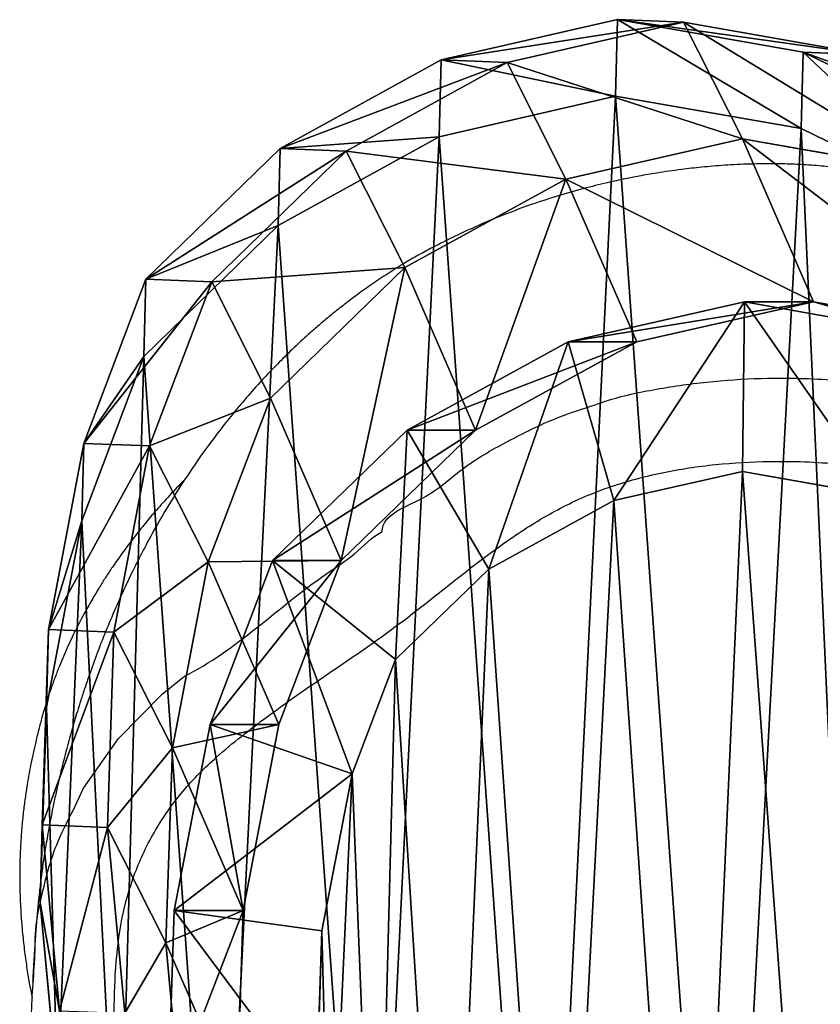
# Model space of a CAD drawing. Units: centimetres. Extents: x -239 to 241, y -194 to 192.
# Drawn here: x -84 to -75, y 26 to 38 of the extents above; entities that cross this region are included whole.
import ezdxf

# ---------------------------------------------------------------- set-up
doc = ezdxf.new("R2010")
doc.units = ezdxf.units.CM
doc.header["$LTSCALE"] = 2.54
doc.layers.get('0').update_dxf_attribs({"true_color": 0xff5454})
doc.layers.add('VP-EQ', color=7, linetype='Continuous', true_color=0x8a3492)

# ---------------------------------------------------------------- blocks, each defined once
blk = doc.blocks.new('Difference#3')
at = {"color": 0}
for p, q in [((5.23, 20.853, 235.322), (7.528, 21.337, 235.277)), ((5.23, 20.853, 235.322), (7.528, 21.337, 235.277)), ((6.089, 20.822, 265.747), (8.388, 21.306, 265.697)), ((6.089, 20.822, 265.747), (8.388, 21.306, 265.697)), ((7.503, 20.418, 215.3), (7.528, 21.337, 235.277)), ((7.503, 20.418, 215.3), (7.528, 21.337, 235.277)), ((7.528, 21.337, 235.277), (9.945, 20.946, 235.251)), ((7.528, 21.337, 235.277), (8.388, 21.306, 265.697)), ((7.528, 21.337, 235.277), (9.945, 20.946, 235.251)), ((7.528, 21.337, 235.277), (8.388, 21.306, 265.697)), ((8.388, 21.306, 265.697), (10.803, 20.916, 265.623)), ((8.388, 21.306, 265.697), (9.155, 19.907, 295.988)), ((8.388, 21.306, 265.697), (10.803, 20.916, 265.623)), ((8.388, 21.306, 265.697), (9.155, 19.907, 295.988)), ((9.919, 20.029, 215.3), (9.945, 20.946, 235.251)), ((9.919, 20.029, 215.3), (9.945, 20.946, 235.251)), ((9.945, 20.946, 235.251), (12.178, 19.944, 235.24)), ((9.945, 20.946, 235.251), (12.178, 19.944, 235.24)), ((9.945, 20.946, 235.251), (10.803, 20.916, 265.623)), ((9.945, 20.946, 235.251), (10.803, 20.916, 265.623)), ((3.135, 19.79, 235.377), (5.23, 20.853, 235.322)), ((3.135, 19.79, 235.377), (5.23, 20.853, 235.322)), ((3.994, 19.759, 265.778), (6.089, 20.822, 265.747)), ((3.994, 19.759, 265.778), (6.089, 20.822, 265.747)), ((5.204, 19.932, 215.3), (5.23, 20.853, 235.322)), ((5.204, 19.932, 215.3), (5.23, 20.853, 235.322)), ((5.23, 20.853, 235.322), (6.089, 20.822, 265.747)), ((5.23, 20.853, 235.322), (6.089, 20.822, 265.747)), ((6.089, 20.822, 265.747), (6.856, 19.423, 296.025)), ((6.089, 20.822, 265.747), (6.856, 19.423, 296.025)), ((7.503, 20.418, 215.3), (5.204, 19.932, 215.3)), ((7.503, 20.418, 215.3), (5.204, 19.932, 215.3)), ((9.919, 20.029, 215.3), (7.503, 20.418, 215.3)), ((9.919, 20.029, 215.3), (7.503, 20.418, 215.3)), ((12.152, 19.027, 215.3), (9.919, 20.029, 215.3)), ((12.152, 19.027, 215.3), (9.919, 20.029, 215.3)), ((5.204, 19.932, 215.3), (3.109, 18.867, 215.3)), ((5.204, 19.932, 215.3), (3.109, 18.867, 215.3)), ((6.856, 19.423, 296.025), (9.155, 19.907, 295.988)), ((6.856, 19.423, 296.025), (9.155, 19.907, 295.988)), ((9.155, 19.907, 295.988), (10.078, 17.95, 325.767)), ((9.155, 19.907, 295.988), (11.569, 19.517, 295.898)), ((9.155, 19.907, 295.988), (11.569, 19.517, 295.898)), ((9.155, 19.907, 295.988), (10.078, 17.95, 325.767)), ((1.387, 18.221, 235.438), (3.135, 19.79, 235.377)), ((1.387, 18.221, 235.438), (3.135, 19.79, 235.377)), ((2.245, 18.19, 265.788), (3.994, 19.759, 265.778)), ((2.245, 18.19, 265.788), (3.994, 19.759, 265.778)), ((3.109, 18.867, 215.3), (3.135, 19.79, 235.377)), ((3.109, 18.867, 215.3), (3.135, 19.79, 235.377)), ((3.135, 19.79, 235.377), (3.994, 19.759, 265.778)), ((3.135, 19.79, 235.377), (3.994, 19.759, 265.778)), ((3.994, 19.759, 265.778), (4.76, 18.362, 296.025)), ((3.994, 19.759, 265.778), (4.76, 18.362, 296.025)), ((4.76, 18.362, 296.025), (6.856, 19.423, 296.025)), ((4.76, 18.362, 296.025), (6.856, 19.423, 296.025)), ((6.856, 19.423, 296.025), (7.777, 17.47, 325.747)), ((6.856, 19.423, 296.025), (7.777, 17.47, 325.747)), ((3.109, 18.867, 215.3), (1.361, 17.295, 215.3)), ((3.109, 18.867, 215.3), (1.361, 17.295, 215.3)), ((3.009, 16.795, 295.986), (4.76, 18.362, 296.025)), ((3.009, 16.795, 295.986), (4.76, 18.362, 296.025)), ((4.76, 18.362, 296.025), (5.68, 16.411, 325.708)), ((4.76, 18.362, 296.025), (5.68, 16.411, 325.708)), ((0.579, 16.252, 235.494), (1.387, 18.221, 235.438)), ((0.579, 16.252, 235.494), (1.387, 18.221, 235.438)), ((1.361, 17.295, 215.3), (1.387, 18.221, 235.438)), ((1.361, 17.295, 215.3), (1.387, 18.221, 235.438)), ((1.387, 18.221, 235.438), (2.245, 18.19, 265.788)), ((1.387, 18.221, 235.438), (2.245, 18.19, 265.788)), ((1.434, 16.222, 265.763), (2.245, 18.19, 265.788)), ((1.434, 16.222, 265.763), (2.245, 18.19, 265.788)), ((2.245, 18.19, 265.788), (3.009, 16.795, 295.986)), ((2.245, 18.19, 265.788), (3.009, 16.795, 295.986)), ((6.883, 17.47, 351.245), (9.182, 17.95, 351.325)), ((6.883, 17.47, 351.245), (9.182, 17.95, 351.325)), ((7.777, 17.47, 325.747), (10.078, 17.95, 325.767)), ((7.777, 17.47, 325.747), (10.078, 17.95, 325.767)), ((9.156, 15.916, 353.326), (9.182, 17.95, 351.325)), ((9.156, 15.916, 353.326), (9.182, 17.95, 351.325)), ((10.078, 17.95, 325.767), (9.182, 17.95, 351.325)), ((10.078, 17.95, 325.767), (9.182, 17.95, 351.325)), ((9.182, 17.95, 351.325), (11.596, 17.555, 351.41)), ((9.182, 17.95, 351.325), (11.596, 17.555, 351.41)), ((10.078, 17.95, 325.767), (12.495, 17.555, 325.759)), ((10.078, 17.95, 325.767), (12.495, 17.555, 325.759)), ((4.787, 16.411, 351.171), (6.883, 17.47, 351.245)), ((4.787, 16.411, 351.171), (6.883, 17.47, 351.245)), ((5.68, 16.411, 325.708), (7.777, 17.47, 325.747)), ((5.68, 16.411, 325.708), (7.777, 17.47, 325.747)), ((7.777, 17.47, 325.747), (6.883, 17.47, 351.245)), ((7.777, 17.47, 325.747), (6.883, 17.47, 351.245)), ((6.883, 17.47, 351.245), (7.479, 15.566, 353.267)), ((6.883, 17.47, 351.245), (7.479, 15.566, 353.267)), ((1.361, 17.295, 215.3), (0.553, 15.324, 215.3)), ((1.361, 17.295, 215.3), (0.553, 15.324, 215.3)), ((2.197, 14.829, 295.899), (3.009, 16.795, 295.986)), ((2.197, 14.829, 295.899), (3.009, 16.795, 295.986)), ((3.009, 16.795, 295.986), (3.929, 14.846, 325.653)), ((3.009, 16.795, 295.986), (3.929, 14.846, 325.653)), ((3.036, 14.846, 351.11), (4.787, 16.411, 351.171)), ((3.036, 14.846, 351.11), (4.787, 16.411, 351.171)), ((3.929, 14.846, 325.653), (5.68, 16.411, 325.708)), ((3.929, 14.846, 325.653), (5.68, 16.411, 325.708)), ((5.68, 16.411, 325.708), (4.787, 16.411, 351.171)), ((5.68, 16.411, 325.708), (4.787, 16.411, 351.171)), ((5.853, 14.744, 353.21), (4.787, 16.411, 351.171)), ((5.853, 14.744, 353.21), (4.787, 16.411, 351.171)), ((0.119, 14.019, 235.551), (0.579, 16.252, 235.494)), ((0.119, 14.019, 235.551), (0.579, 16.252, 235.494)), ((0.579, 16.252, 235.494), (0.553, 15.324, 215.3)), ((0.579, 16.252, 235.494), (0.553, 15.324, 215.3)), ((1.434, 16.222, 265.763), (0.579, 16.252, 235.494)), ((1.434, 16.222, 265.763), (0.579, 16.252, 235.494)), ((0.972, 13.988, 265.723), (1.434, 16.222, 265.763)), ((0.972, 13.988, 265.723), (1.434, 16.222, 265.763)), ((2.197, 14.829, 295.899), (1.434, 16.222, 265.763)), ((2.197, 14.829, 295.899), (1.434, 16.222, 265.763)), ((9.156, 15.916, 353.326), (7.479, 15.566, 353.267)), ((9.156, 15.916, 353.326), (7.479, 15.566, 353.267)), ((10.943, 15.623, 353.388), (9.156, 15.916, 353.326)), ((10.943, 15.623, 353.388), (9.156, 15.916, 353.326)), ((7.479, 15.566, 353.267), (5.853, 14.744, 353.21)), ((7.479, 15.566, 353.267), (5.853, 14.744, 353.21)), ((0.553, 15.324, 215.3), (0.093, 13.087, 215.3)), ((0.553, 15.324, 215.3), (0.093, 13.087, 215.3)), ((1.733, 12.599, 295.788), (2.197, 14.829, 295.899)), ((1.733, 12.599, 295.788), (2.197, 14.829, 295.899)), ((3.117, 12.878, 325.587), (2.197, 14.829, 295.899)), ((3.117, 12.878, 325.587), (2.197, 14.829, 295.899)), ((2.224, 12.878, 351.081), (3.036, 14.846, 351.11)), ((2.224, 12.878, 351.081), (3.036, 14.846, 351.11)), ((3.929, 14.846, 325.653), (3.036, 14.846, 351.11)), ((3.929, 14.846, 325.653), (3.036, 14.846, 351.11)), ((3.036, 14.846, 351.11), (4.639, 13.659, 353.167)), ((3.036, 14.846, 351.11), (4.639, 13.659, 353.167)), ((3.117, 12.878, 325.587), (3.929, 14.846, 325.653)), ((3.117, 12.878, 325.587), (3.929, 14.846, 325.653)), ((5.853, 14.744, 353.21), (4.639, 13.659, 353.167)), ((5.853, 14.744, 353.21), (4.639, 13.659, 353.167)), ((0.039, 11.672, 235.605), (0.119, 14.019, 235.551)), ((0.039, 11.672, 235.605), (0.119, 14.019, 235.551)), ((0.093, 13.087, 215.3), (0.119, 14.019, 235.551)), ((0.093, 13.087, 215.3), (0.119, 14.019, 235.551)), ((0.119, 14.019, 235.551), (0.972, 13.988, 265.723)), ((0.119, 14.019, 235.551), (0.972, 13.988, 265.723)), ((0.889, 11.642, 265.67), (0.972, 13.988, 265.723)), ((0.889, 11.642, 265.67), (0.972, 13.988, 265.723)), ((0.972, 13.988, 265.723), (1.733, 12.599, 295.788)), ((0.972, 13.988, 265.723), (1.733, 12.599, 295.788)), ((4.639, 13.659, 353.167), (4.072, 12.287, 353.147)), ((4.639, 13.659, 353.167), (4.072, 12.287, 353.147)), ((0.093, 13.087, 215.3), (0.013, 10.739, 215.3)), ((0.093, 13.087, 215.3), (0.013, 10.739, 215.3)), ((1.758, 10.646, 351.065), (2.224, 12.878, 351.081)), ((1.758, 10.646, 351.065), (2.224, 12.878, 351.081)), ((2.224, 12.878, 351.081), (3.117, 12.878, 325.587)), ((2.224, 12.878, 351.081), (3.117, 12.878, 325.587)), ((4.072, 12.287, 353.147), (2.224, 12.878, 351.081)), ((4.072, 12.287, 353.147), (2.224, 12.878, 351.081)), ((2.654, 10.646, 325.512), (3.117, 12.878, 325.587)), ((2.654, 10.646, 325.512), (3.117, 12.878, 325.587)), ((1.648, 10.257, 295.659), (1.733, 12.599, 295.788)), ((1.648, 10.257, 295.659), (1.733, 12.599, 295.788)), ((1.733, 12.599, 295.788), (2.654, 10.646, 325.512)), ((1.733, 12.599, 295.788), (2.654, 10.646, 325.512)), ((4.072, 12.287, 353.147), (3.68, 10.403, 353.134)), ((4.072, 12.287, 353.147), (3.68, 10.403, 353.134)), ((0.013, 10.739, 215.3), (0.039, 11.672, 235.605)), ((0.013, 10.739, 215.3), (0.039, 11.672, 235.605)), ((0.265, 9.443, 235.652), (0.039, 11.672, 235.605)), ((0.039, 11.672, 235.605), (0.889, 11.642, 265.67)), ((0.039, 11.672, 235.605), (0.889, 11.642, 265.67)), ((0.265, 9.443, 235.652), (0.039, 11.672, 235.605)), ((1.112, 9.413, 265.611), (0.889, 11.642, 265.67)), ((1.112, 9.413, 265.611), (0.889, 11.642, 265.67)), ((0.889, 11.642, 265.67), (1.648, 10.257, 295.659)), ((0.889, 11.642, 265.67), (1.648, 10.257, 295.659)), ((0.013, 10.739, 215.3), (0.239, 8.508, 215.3)), ((0.013, 10.739, 215.3), (0.239, 8.508, 215.3)), ((1.672, 8.3, 351.062), (1.758, 10.646, 351.065)), ((1.672, 8.3, 351.062), (1.758, 10.646, 351.065)), ((2.654, 10.646, 325.512), (1.758, 10.646, 351.065)), ((2.654, 10.646, 325.512), (1.758, 10.646, 351.065)), ((1.758, 10.646, 351.065), (3.68, 10.403, 353.134)), ((1.758, 10.646, 351.065), (3.68, 10.403, 353.134)), ((2.571, 8.3, 325.435), (2.654, 10.646, 325.512)), ((2.571, 8.3, 325.435), (2.654, 10.646, 325.512)), ((3.68, 10.403, 353.134), (3.605, 8.362, 353.131)), ((3.68, 10.403, 353.134), (3.605, 8.362, 353.131)), ((1.869, 8.031, 295.528), (1.648, 10.257, 295.659)), ((1.648, 10.257, 295.659), (2.571, 8.3, 325.435)), ((1.869, 8.031, 295.528), (1.648, 10.257, 295.659)), ((1.648, 10.257, 295.659), (2.571, 8.3, 325.435))]:
    blk.add_line(p, q, dxfattribs=at)
mesh = blk.add_polyface(dxfattribs=at)
corners = [(5.23, 20.853, 235.322), (7.503, 20.418, 215.3), (5.204, 19.932, 215.3), (7.528, 21.337, 235.277)]
mesh.append_faces([[corners[k] for k in face] for face in [(0, 1, 2), (1, 0, 3)]], dxfattribs={"vtx0": -1, "color": 0})
mesh = blk.add_polyface(dxfattribs=at)
corners = [(5.23, 20.853, 235.322), (8.388, 21.306, 265.697), (7.528, 21.337, 235.277), (6.089, 20.822, 265.747)]
mesh.append_faces([[corners[k] for k in face] for face in [(0, 1, 2), (1, 0, 3)]], dxfattribs={"vtx0": -1, "color": 0})
mesh = blk.add_polyface(dxfattribs=at)
corners = [(6.089, 20.822, 265.747), (9.155, 19.907, 295.988), (8.388, 21.306, 265.697), (6.856, 19.423, 296.025)]
mesh.append_faces([[corners[k] for k in face] for face in [(0, 1, 2), (1, 0, 3)]], dxfattribs={"vtx0": -1, "color": 0})
mesh = blk.add_polyface(dxfattribs=at)
corners = [(7.528, 21.337, 235.277), (9.919, 20.029, 215.3), (7.503, 20.418, 215.3), (9.945, 20.946, 235.251)]
mesh.append_faces([[corners[k] for k in face] for face in [(0, 1, 2), (1, 0, 3)]], dxfattribs={"vtx0": -1, "color": 0})
mesh = blk.add_polyface(dxfattribs=at)
corners = [(7.528, 21.337, 235.277), (10.803, 20.916, 265.623), (9.945, 20.946, 235.251), (8.388, 21.306, 265.697)]
mesh.append_faces([[corners[k] for k in face] for face in [(0, 1, 2), (1, 0, 3)]], dxfattribs={"vtx0": -1, "color": 0})
mesh = blk.add_polyface(dxfattribs=at)
corners = [(8.388, 21.306, 265.697), (11.569, 19.517, 295.898), (10.803, 20.916, 265.623), (9.155, 19.907, 295.988)]
mesh.append_faces([[corners[k] for k in face] for face in [(0, 1, 2), (1, 0, 3)]], dxfattribs={"vtx0": -1, "color": 0})
mesh = blk.add_polyface(dxfattribs=at)
corners = [(9.945, 20.946, 235.251), (12.152, 19.027, 215.3), (9.919, 20.029, 215.3), (12.178, 19.944, 235.24)]
mesh.append_faces([[corners[k] for k in face] for face in [(0, 1, 2), (1, 0, 3)]], dxfattribs={"vtx0": -1, "color": 0})
mesh = blk.add_polyface(dxfattribs=at)
corners = [(9.945, 20.946, 235.251), (13.034, 19.913, 265.54), (12.178, 19.944, 235.24), (10.803, 20.916, 265.623)]
mesh.append_faces([[corners[k] for k in face] for face in [(0, 1, 2), (1, 0, 3)]], dxfattribs={"vtx0": -1, "color": 0})
mesh = blk.add_polyface(dxfattribs=at)
corners = [(3.135, 19.79, 235.377), (5.204, 19.932, 215.3), (3.109, 18.867, 215.3), (5.23, 20.853, 235.322)]
mesh.append_faces([[corners[k] for k in face] for face in [(0, 1, 2), (1, 0, 3)]], dxfattribs={"vtx0": -1, "color": 0})
mesh = blk.add_polyface(dxfattribs=at)
corners = [(3.135, 19.79, 235.377), (6.089, 20.822, 265.747), (5.23, 20.853, 235.322), (3.994, 19.759, 265.778)]
mesh.append_faces([[corners[k] for k in face] for face in [(0, 1, 2), (1, 0, 3)]], dxfattribs={"vtx0": -1, "color": 0})
mesh = blk.add_polyface(dxfattribs=at)
corners = [(3.994, 19.759, 265.778), (6.856, 19.423, 296.025), (6.089, 20.822, 265.747), (4.76, 18.362, 296.025)]
mesh.append_faces([[corners[k] for k in face] for face in [(0, 1, 2), (1, 0, 3)]], dxfattribs={"vtx0": -1, "color": 0})
mesh = blk.add_polyface(dxfattribs=at)
corners = [(0.093, 13.087, 215.3), (0.239, 8.508, 215.3), (0.013, 10.739, 215.3), (0.553, 15.324, 215.3), (1.034, 6.411, 215.3), (1.361, 17.295, 215.3), (2.344, 4.592, 215.3), (3.109, 18.867, 215.3), (4.313, 3.308, 215.3), (5.204, 19.932, 215.3), (6.546, 2.579, 215.3), (7.503, 20.418, 215.3), (8.892, 2.453, 215.3), (9.919, 20.029, 215.3), (10.755, 2.94, 215.3), (12.152, 19.027, 215.3), (12.451, 4.005, 215.3), (14.05, 17.481, 215.3), (13.867, 5.577, 215.3), (15.4, 7.481, 215.3), (15.416, 15.958, 215.3), (16.388, 9.717, 215.3), (16.342, 14.134, 215.3), (16.764, 12.132, 215.3)]
mesh.append_faces([[corners[k] for k in face] for face in [(0, 1, 2), (21, 22, 23)]], dxfattribs={"vtx0": -1, "color": 0})
mesh.append_faces([[corners[k] for k in face] for face in [(1, 3, 4), (4, 5, 6), (6, 7, 8), (8, 9, 10), (10, 11, 12), (12, 13, 14), (14, 15, 16), (16, 17, 18), (18, 17, 19), (19, 20, 21)]], dxfattribs={"vtx0": -1, "vtx1": -1, "color": 0})
mesh.append_faces([[corners[k] for k in face] for face in [(1, 0, 3), (4, 3, 5), (6, 5, 7), (8, 7, 9), (10, 9, 11), (12, 11, 13), (14, 13, 15), (16, 15, 17), (19, 17, 20), (21, 20, 22)]], dxfattribs={"vtx0": -1, "vtx2": -1, "color": 0})
mesh = blk.add_polyface(dxfattribs=at)
corners = [(6.856, 19.423, 296.025), (10.078, 17.95, 325.767), (9.155, 19.907, 295.988), (7.777, 17.47, 325.747)]
mesh.append_faces([[corners[k] for k in face] for face in [(0, 1, 2), (1, 0, 3)]], dxfattribs={"vtx0": -1, "color": 0})
mesh = blk.add_polyface(dxfattribs=at)
corners = [(9.155, 19.907, 295.988), (12.495, 17.555, 325.759), (11.569, 19.517, 295.898), (10.078, 17.95, 325.767)]
mesh.append_faces([[corners[k] for k in face] for face in [(0, 1, 2), (1, 0, 3)]], dxfattribs={"vtx0": -1, "color": 0})
mesh = blk.add_polyface(dxfattribs=at)
corners = [(1.387, 18.221, 235.438), (3.109, 18.867, 215.3), (1.361, 17.295, 215.3), (3.135, 19.79, 235.377)]
mesh.append_faces([[corners[k] for k in face] for face in [(0, 1, 2), (1, 0, 3)]], dxfattribs={"vtx0": -1, "color": 0})
mesh = blk.add_polyface(dxfattribs=at)
corners = [(1.387, 18.221, 235.438), (3.994, 19.759, 265.778), (3.135, 19.79, 235.377), (2.245, 18.19, 265.788)]
mesh.append_faces([[corners[k] for k in face] for face in [(0, 1, 2), (1, 0, 3)]], dxfattribs={"vtx0": -1, "color": 0})
mesh = blk.add_polyface(dxfattribs=at)
corners = [(2.245, 18.19, 265.788), (4.76, 18.362, 296.025), (3.994, 19.759, 265.778), (3.009, 16.795, 295.986)]
mesh.append_faces([[corners[k] for k in face] for face in [(0, 1, 2), (1, 0, 3)]], dxfattribs={"vtx0": -1, "color": 0})
mesh = blk.add_polyface(dxfattribs=at)
corners = [(5.68, 16.411, 325.708), (6.856, 19.423, 296.025), (4.76, 18.362, 296.025), (7.777, 17.47, 325.747)]
mesh.append_faces([[corners[k] for k in face] for face in [(0, 1, 2), (1, 0, 3)]], dxfattribs={"vtx0": -1, "color": 0})
mesh = blk.add_polyface(dxfattribs=at)
corners = [(3.929, 14.846, 325.653), (4.76, 18.362, 296.025), (3.009, 16.795, 295.986), (5.68, 16.411, 325.708)]
mesh.append_faces([[corners[k] for k in face] for face in [(0, 1, 2), (1, 0, 3)]], dxfattribs={"vtx0": -1, "color": 0})
mesh = blk.add_polyface(dxfattribs=at)
corners = [(0.579, 16.252, 235.494), (1.361, 17.295, 215.3), (0.553, 15.324, 215.3), (1.387, 18.221, 235.438)]
mesh.append_faces([[corners[k] for k in face] for face in [(0, 1, 2), (1, 0, 3)]], dxfattribs={"vtx0": -1, "color": 0})
mesh = blk.add_polyface(dxfattribs=at)
corners = [(2.245, 18.19, 265.788), (0.579, 16.252, 235.494), (1.434, 16.222, 265.763), (1.387, 18.221, 235.438)]
mesh.append_faces([[corners[k] for k in face] for face in [(0, 1, 2), (1, 0, 3)]], dxfattribs={"vtx0": -1, "color": 0})
mesh = blk.add_polyface(dxfattribs=at)
corners = [(3.009, 16.795, 295.986), (1.434, 16.222, 265.763), (2.197, 14.829, 295.899), (2.245, 18.19, 265.788)]
mesh.append_faces([[corners[k] for k in face] for face in [(0, 1, 2), (1, 0, 3)]], dxfattribs={"vtx0": -1, "color": 0})
mesh = blk.add_polyface(dxfattribs=at)
corners = [(6.883, 17.47, 351.245), (10.078, 17.95, 325.767), (7.777, 17.47, 325.747), (9.182, 17.95, 351.325)]
mesh.append_faces([[corners[k] for k in face] for face in [(0, 1, 2), (1, 0, 3)]], dxfattribs={"vtx0": -1, "color": 0})
mesh = blk.add_polyface(dxfattribs=at)
corners = [(7.479, 15.566, 353.267), (9.182, 17.95, 351.325), (6.883, 17.47, 351.245), (9.156, 15.916, 353.326)]
mesh.append_faces([[corners[k] for k in face] for face in [(0, 1, 2), (1, 0, 3)]], dxfattribs={"vtx0": -1, "color": 0})
mesh = blk.add_polyface(dxfattribs=at)
corners = [(10.943, 15.623, 353.388), (9.182, 17.95, 351.325), (9.156, 15.916, 353.326), (11.596, 17.555, 351.41)]
mesh.append_faces([[corners[k] for k in face] for face in [(0, 1, 2), (1, 0, 3)]], dxfattribs={"vtx0": -1, "color": 0})
mesh = blk.add_polyface(dxfattribs=at)
corners = [(10.078, 17.95, 325.767), (11.596, 17.555, 351.41), (12.495, 17.555, 325.759), (9.182, 17.95, 351.325)]
mesh.append_faces([[corners[k] for k in face] for face in [(0, 1, 2), (1, 0, 3)]], dxfattribs={"vtx0": -1, "color": 0})
mesh = blk.add_polyface(dxfattribs=at)
corners = [(4.787, 16.411, 351.171), (7.777, 17.47, 325.747), (5.68, 16.411, 325.708), (6.883, 17.47, 351.245)]
mesh.append_faces([[corners[k] for k in face] for face in [(0, 1, 2), (1, 0, 3)]], dxfattribs={"vtx0": -1, "color": 0})
mesh = blk.add_polyface(dxfattribs=at)
corners = [(5.853, 14.744, 353.21), (6.883, 17.47, 351.245), (4.787, 16.411, 351.171), (7.479, 15.566, 353.267)]
mesh.append_faces([[corners[k] for k in face] for face in [(0, 1, 2), (1, 0, 3)]], dxfattribs={"vtx0": -1, "color": 0})
mesh = blk.add_polyface(dxfattribs=at)
corners = [(3.929, 14.846, 325.653), (2.197, 14.829, 295.899), (3.117, 12.878, 325.587), (3.009, 16.795, 295.986)]
mesh.append_faces([[corners[k] for k in face] for face in [(0, 1, 2), (1, 0, 3)]], dxfattribs={"vtx0": -1, "color": 0})
mesh = blk.add_polyface(dxfattribs=at)
corners = [(3.036, 14.846, 351.11), (5.68, 16.411, 325.708), (3.929, 14.846, 325.653), (4.787, 16.411, 351.171)]
mesh.append_faces([[corners[k] for k in face] for face in [(0, 1, 2), (1, 0, 3)]], dxfattribs={"vtx0": -1, "color": 0})
mesh = blk.add_polyface(dxfattribs=at)
corners = [(4.639, 13.659, 353.167), (4.787, 16.411, 351.171), (3.036, 14.846, 351.11), (5.853, 14.744, 353.21)]
mesh.append_faces([[corners[k] for k in face] for face in [(0, 1, 2), (1, 0, 3)]], dxfattribs={"vtx0": -1, "color": 0})
mesh = blk.add_polyface(dxfattribs=at)
corners = [(0.119, 14.019, 235.551), (0.553, 15.324, 215.3), (0.093, 13.087, 215.3), (0.579, 16.252, 235.494)]
mesh.append_faces([[corners[k] for k in face] for face in [(0, 1, 2), (1, 0, 3)]], dxfattribs={"vtx0": -1, "color": 0})
mesh = blk.add_polyface(dxfattribs=at)
corners = [(1.434, 16.222, 265.763), (0.119, 14.019, 235.551), (0.972, 13.988, 265.723), (0.579, 16.252, 235.494)]
mesh.append_faces([[corners[k] for k in face] for face in [(0, 1, 2), (1, 0, 3)]], dxfattribs={"vtx0": -1, "color": 0})
mesh = blk.add_polyface(dxfattribs=at)
corners = [(2.197, 14.829, 295.899), (0.972, 13.988, 265.723), (1.733, 12.599, 295.788), (1.434, 16.222, 265.763)]
mesh.append_faces([[corners[k] for k in face] for face in [(0, 1, 2), (1, 0, 3)]], dxfattribs={"vtx0": -1, "color": 0})
mesh = blk.add_polyface(dxfattribs=at)
corners = [(3.786, 6.529, 353.137), (3.68, 10.403, 353.134), (3.605, 8.362, 353.131), (4.072, 12.287, 353.147), (4.389, 4.925, 353.159), (4.639, 13.659, 353.167), (5.323, 3.622, 353.191), (5.853, 14.744, 353.21), (6.756, 2.684, 353.241), (7.479, 15.566, 353.267), (8.486, 2.114, 353.302), (9.156, 15.916, 353.326), (10.257, 2.014, 353.364), (10.943, 15.623, 353.388), (11.52, 2.341, 353.409), (12.693, 14.833, 353.45), (12.722, 3.091, 353.451), (14.262, 13.549, 353.505), (13.917, 4.41, 353.493), (15.253, 6.06, 353.539), (15.344, 12.338, 353.543), (16.032, 7.81, 353.567), (16.027, 10.983, 353.566), (16.315, 9.599, 353.577)]
mesh.append_faces([[corners[k] for k in face] for face in [(0, 1, 2), (22, 21, 23)]], dxfattribs={"vtx0": -1, "color": 0})
mesh.append_faces([[corners[k] for k in face] for face in [(1, 0, 3), (3, 4, 5), (5, 6, 7), (7, 8, 9), (9, 10, 11), (11, 12, 13), (13, 14, 15), (15, 16, 17), (17, 19, 20), (20, 21, 22)]], dxfattribs={"vtx0": -1, "vtx1": -1, "color": 0})
mesh.append_faces([[corners[k] for k in face] for face in [(3, 0, 4), (5, 4, 6), (7, 6, 8), (9, 8, 10), (11, 10, 12), (13, 12, 14), (15, 14, 16), (17, 16, 18), (17, 18, 19), (20, 19, 21)]], dxfattribs={"vtx0": -1, "vtx2": -1, "color": 0})
mesh = blk.add_polyface(dxfattribs=at)
corners = [(3.117, 12.878, 325.587), (1.733, 12.599, 295.788), (2.654, 10.646, 325.512), (2.197, 14.829, 295.899)]
mesh.append_faces([[corners[k] for k in face] for face in [(0, 1, 2), (1, 0, 3)]], dxfattribs={"vtx0": -1, "color": 0})
mesh = blk.add_polyface(dxfattribs=at)
corners = [(2.224, 12.878, 351.081), (3.929, 14.846, 325.653), (3.117, 12.878, 325.587), (3.036, 14.846, 351.11)]
mesh.append_faces([[corners[k] for k in face] for face in [(0, 1, 2), (1, 0, 3)]], dxfattribs={"vtx0": -1, "color": 0})
mesh = blk.add_polyface(dxfattribs=at)
corners = [(4.072, 12.287, 353.147), (3.036, 14.846, 351.11), (2.224, 12.878, 351.081), (4.639, 13.659, 353.167)]
mesh.append_faces([[corners[k] for k in face] for face in [(0, 1, 2), (1, 0, 3)]], dxfattribs={"vtx0": -1, "color": 0})
mesh = blk.add_polyface(dxfattribs=at)
corners = [(0.039, 11.672, 235.605), (0.093, 13.087, 215.3), (0.013, 10.739, 215.3), (0.119, 14.019, 235.551)]
mesh.append_faces([[corners[k] for k in face] for face in [(0, 1, 2), (1, 0, 3)]], dxfattribs={"vtx0": -1, "color": 0})
mesh = blk.add_polyface(dxfattribs=at)
corners = [(0.972, 13.988, 265.723), (0.039, 11.672, 235.605), (0.889, 11.642, 265.67), (0.119, 14.019, 235.551)]
mesh.append_faces([[corners[k] for k in face] for face in [(0, 1, 2), (1, 0, 3)]], dxfattribs={"vtx0": -1, "color": 0})
mesh = blk.add_polyface(dxfattribs=at)
corners = [(1.733, 12.599, 295.788), (0.889, 11.642, 265.67), (1.648, 10.257, 295.659), (0.972, 13.988, 265.723)]
mesh.append_faces([[corners[k] for k in face] for face in [(0, 1, 2), (1, 0, 3)]], dxfattribs={"vtx0": -1, "color": 0})
mesh = blk.add_polyface(dxfattribs=at)
corners = [(2.224, 12.878, 351.081), (2.654, 10.646, 325.512), (1.758, 10.646, 351.065), (3.117, 12.878, 325.587)]
mesh.append_faces([[corners[k] for k in face] for face in [(0, 1, 2), (1, 0, 3)]], dxfattribs={"vtx0": -1, "color": 0})
mesh = blk.add_polyface(dxfattribs=at)
corners = [(4.072, 12.287, 353.147), (1.758, 10.646, 351.065), (3.68, 10.403, 353.134), (2.224, 12.878, 351.081)]
mesh.append_faces([[corners[k] for k in face] for face in [(0, 1, 2), (1, 0, 3)]], dxfattribs={"vtx0": -1, "color": 0})
mesh = blk.add_polyface(dxfattribs=at)
corners = [(2.654, 10.646, 325.512), (1.648, 10.257, 295.659), (2.571, 8.3, 325.435), (1.733, 12.599, 295.788)]
mesh.append_faces([[corners[k] for k in face] for face in [(0, 1, 2), (1, 0, 3)]], dxfattribs={"vtx0": -1, "color": 0})
mesh = blk.add_polyface(dxfattribs=at)
corners = [(0.265, 9.443, 235.652), (0.013, 10.739, 215.3), (0.239, 8.508, 215.3), (0.039, 11.672, 235.605)]
mesh.append_faces([[corners[k] for k in face] for face in [(0, 1, 2), (1, 0, 3)]], dxfattribs={"vtx0": -1, "color": 0})
mesh = blk.add_polyface(dxfattribs=at)
corners = [(0.889, 11.642, 265.67), (0.265, 9.443, 235.652), (1.112, 9.413, 265.611), (0.039, 11.672, 235.605)]
mesh.append_faces([[corners[k] for k in face] for face in [(0, 1, 2), (1, 0, 3)]], dxfattribs={"vtx0": -1, "color": 0})
mesh = blk.add_polyface(dxfattribs=at)
corners = [(1.648, 10.257, 295.659), (1.112, 9.413, 265.611), (1.869, 8.031, 295.528), (0.889, 11.642, 265.67)]
mesh.append_faces([[corners[k] for k in face] for face in [(0, 1, 2), (1, 0, 3)]], dxfattribs={"vtx0": -1, "color": 0})
mesh = blk.add_polyface(dxfattribs=at)
corners = [(1.672, 8.3, 351.062), (2.654, 10.646, 325.512), (2.571, 8.3, 325.435), (1.758, 10.646, 351.065)]
mesh.append_faces([[corners[k] for k in face] for face in [(0, 1, 2), (1, 0, 3)]], dxfattribs={"vtx0": -1, "color": 0})
mesh = blk.add_polyface(dxfattribs=at)
corners = [(3.605, 8.362, 353.131), (1.758, 10.646, 351.065), (1.672, 8.3, 351.062), (3.68, 10.403, 353.134)]
mesh.append_faces([[corners[k] for k in face] for face in [(0, 1, 2), (1, 0, 3)]], dxfattribs={"vtx0": -1, "color": 0})
mesh = blk.add_polyface(dxfattribs=at)
corners = [(2.571, 8.3, 325.435), (1.869, 8.031, 295.528), (2.794, 6.07, 325.362), (1.648, 10.257, 295.659)]
mesh.append_faces([[corners[k] for k in face] for face in [(0, 1, 2), (1, 0, 3)]], dxfattribs={"vtx0": -1, "color": 0})
blk = doc.blocks.new('Group#3')
at = {"color": 253, "true_color": 0xcab79a}
blk.add_blockref('Difference#3', (-0.013, 0, -215.3), dxfattribs=at)
blk = doc.blocks.new('Group#2')
at = {"color": 0}
blk.add_blockref('Group#3', (0, 55.063), dxfattribs=at)
blk = doc.blocks.new('1266')
at = {"color": 8, "linetype": 'Continuous', "lineweight": 25, "flags": 128}
blk.add_lwpolyline([(-403.152, -58.004), (-403.287, -58.288), (-403.705, -58.882), (-404.229, -59.415), (-404.496, -59.63), (-404.496, -59.63), (-404.496, -59.63)], dxfattribs=at)
at = {"color": 7, "linetype": 'Continuous', "lineweight": 25}
for points, knots in [([(-414.028, -61.857), (-413.754, -61.929), (-413.207, -62.072), (-412.366, -62.191), (-411.584, -62.221), (-410.87, -62.18), (-410.228, -62.085), (-409.727, -61.95), (-409.25, -61.772), (-408.797, -61.544), (-408.272, -61.192), (-407.769, -60.805), (-407.274, -60.407), (-406.726, -59.999), (-406.119, -59.595), (-405.486, -59.147), (-404.924, -58.716), (-404.468, -58.262), (-404.136, -57.791), (-403.888, -57.271), (-403.731, -56.711), (-403.663, -56.129), (-403.65, -55.538), (-403.672, -54.861), (-403.705, -54.099), (-403.768, -53.341), (-403.895, -52.679), (-404.072, -52.12), (-404.311, -51.586), (-404.611, -51.084), (-404.965, -50.619), (-405.408, -50.149), (-405.96, -49.704), (-406.613, -49.293), (-407.291, -48.924), (-407.977, -48.575), (-408.638, -48.191), (-409.282, -47.786), (-409.942, -47.411), (-410.492, -47.139), (-411.023, -46.997), (-411.514, -46.976), (-412.088, -47.013), (-412.659, -47.101), (-413.163, -47.193), (-413.604, -47.271), (-413.976, -47.364), (-414.327, -47.511), (-414.638, -47.724), (-414.923, -47.967), (-415.302, -48.339), (-415.821, -48.794), (-416.424, -49.23), (-416.96, -49.583), (-417.395, -49.898), (-417.773, -50.278), (-418.066, -50.72), (-418.315, -51.185), (-418.577, -51.782), (-418.827, -52.518), (-419.018, -53.401), (-419.133, -54.298), (-419.165, -55.054), (-419.178, -55.663), (-419.172, -56.125), (-419.128, -56.585), (-418.959, -57.193), (-418.624, -57.923), (-418.162, -58.779), (-417.786, -59.467), (-417.441, -59.955), (-417.143, -60.234), (-416.728, -60.568), (-416.185, -60.94), (-415.495, -61.311), (-414.775, -61.622), (-414.276, -61.779), (-414.028, -61.857)], [0, 0, 0, 0, 0.017616, 0.035266, 0.05286, 0.06633, 0.07982, 0.093253, 0.098556, 0.111614, 0.124716, 0.137928, 0.151179, 0.164361, 0.180494, 0.196625, 0.212732, 0.224648, 0.23656, 0.248484, 0.260407, 0.272651, 0.284941, 0.297233, 0.31488, 0.332513, 0.344651, 0.356827, 0.368962, 0.381075, 0.393228, 0.405346, 0.421273, 0.437278, 0.453376, 0.46943, 0.485235, 0.501075, 0.516857, 0.532585, 0.539133, 0.551007, 0.562959, 0.575, 0.586997, 0.594966, 0.602931, 0.610824, 0.618561, 0.626343, 0.634126, 0.651708, 0.669306, 0.680511, 0.691705, 0.702783, 0.713704, 0.72467, 0.735629, 0.754298, 0.77306, 0.791875, 0.810616, 0.820221, 0.829869, 0.83943, 0.848914, 0.869099, 0.889337, 0.909577, 0.917979, 0.926465, 0.934949, 0.951158, 0.967443, 0.983755, 1, 1, 1, 1]), ([(-402.763, -53.489), (-402.763, -53.489), (-402.763, -53.963), (-402.662, -54.696), (-402.65, -55.696), (-402.707, -56.22), (-402.707, -56.483), (-402.707, -56.483)], [0, 0, 0, 0, 0.000002, 0.4747419, 0.7368927, 0.999998, 1, 1, 1, 1]), ([(-404.506, -61.995), (-404.486, -61.975), (-404.406, -61.895), (-404.28, -61.759), (-404.13, -61.59), (-404, -61.433), (-403.895, -61.302), (-403.813, -61.193), (-403.751, -61.108), (-403.694, -61.028), (-403.627, -60.932), (-403.552, -60.819), (-403.469, -60.686), (-403.381, -60.538), (-403.284, -60.367), (-403.186, -60.176), (-403.094, -59.983), (-403.001, -59.765), (-402.935, -59.593), (-402.896, -59.485), (-402.866, -59.397), (-402.848, -59.339), (-402.831, -59.285), (-402.809, -59.214), (-402.791, -59.152), (-402.773, -59.084), (-402.745, -58.979), (-402.703, -58.805), (-402.662, -58.619), (-402.629, -58.443), (-402.604, -58.297), (-402.58, -58.135), (-402.558, -57.955), (-402.54, -57.758), (-402.527, -57.55), (-402.52, -57.343), (-402.52, -57.128), (-402.527, -56.903), (-402.541, -56.678), (-402.562, -56.461), (-402.588, -56.244), (-402.618, -56.044), (-402.646, -55.887), (-402.664, -55.799), (-402.67, -55.77)], [0, 0, 0, 0, 0.018648, 0.073629, 0.124708, 0.169013, 0.206548, 0.231706, 0.252543, 0.269095, 0.28707, 0.310855, 0.333605, 0.359911, 0.389744, 0.423066, 0.458292, 0.485398, 0.498692, 0.510645, 0.515417, 0.519721, 0.523966, 0.528578, 0.540696, 0.554776, 0.568607, 0.600242, 0.653484, 0.675488, 0.694474, 0.710967, 0.725807, 0.74013, 0.754928, 0.771176, 0.790243, 0.816599, 0.848561, 0.883911, 0.918229, 0.951477, 0.983677, 1, 1, 1, 1]), ([(-420.137, -58.837), (-420.135, -58.851), (-420.124, -58.927), (-420.101, -59.062), (-420.067, -59.24), (-420.032, -59.41), (-419.984, -59.626), (-419.928, -59.831), (-419.859, -60.048), (-419.803, -60.208), (-419.747, -60.354), (-419.668, -60.548), (-419.553, -60.804), (-419.388, -61.124), (-419.205, -61.425), (-419.031, -61.662), (-418.868, -61.856), (-418.703, -62.03), (-418.543, -62.18), (-418.399, -62.299), (-418.306, -62.376), (-418.196, -62.47), (-418.085, -62.567), (-417.984, -62.662), (-417.898, -62.746), (-417.823, -62.822), (-417.759, -62.892), (-417.704, -62.953), (-417.654, -63.011), (-417.607, -63.065), (-417.564, -63.117), (-417.512, -63.18), (-417.463, -63.241), (-417.405, -63.313), (-417.341, -63.395), (-417.276, -63.48), (-417.206, -63.572), (-417.136, -63.664), (-417.067, -63.756), (-417.005, -63.84), (-416.953, -63.91), (-416.915, -63.959), (-416.835, -64.061), (-416.714, -64.203), (-416.544, -64.377), (-416.372, -64.532), (-416.217, -64.655), (-416.071, -64.759), (-415.926, -64.854), (-415.76, -64.95), (-415.556, -65.055), (-415.31, -65.162), (-415.102, -65.236), (-414.95, -65.282), (-414.855, -65.308), (-414.785, -65.325), (-414.713, -65.342), (-414.609, -65.365), (-414.48, -65.387), (-414.353, -65.406), (-414.198, -65.432), (-414.033, -65.46), (-413.802, -65.502), (-413.478, -65.564), (-413.111, -65.629), (-412.796, -65.677), (-412.557, -65.709), (-412.318, -65.736), (-412.079, -65.759), (-411.843, -65.775), (-411.571, -65.782), (-411.274, -65.778), (-410.99, -65.764), (-410.714, -65.741), (-410.441, -65.71), (-410.189, -65.674), (-409.962, -65.635), (-409.769, -65.597), (-409.546, -65.548), (-409.268, -65.479), (-408.955, -65.389), (-408.621, -65.279), (-408.291, -65.154), (-407.985, -65.024), (-407.716, -64.898), (-407.494, -64.786), (-407.316, -64.69), (-407.151, -64.595), (-406.975, -64.487), (-406.795, -64.368), (-406.618, -64.244), (-406.456, -64.123), (-406.315, -64.013), (-406.189, -63.909), (-406.072, -63.809), (-405.938, -63.691), (-405.783, -63.546), (-405.605, -63.371), (-405.42, -63.176), (-405.183, -62.91), (-404.919, -62.585), (-404.649, -62.215), (-404.415, -61.862), (-404.219, -61.538), (-404.055, -61.245), (-403.92, -60.984), (-403.797, -60.73), (-403.679, -60.471), (-403.563, -60.199), (-403.454, -59.921), (-403.368, -59.684), (-403.302, -59.491), (-403.254, -59.344), (-403.213, -59.213), (-403.179, -59.098), (-403.147, -58.991), (-403.116, -58.881), (-403.083, -58.757), (-403.046, -58.617), (-403.008, -58.462), (-402.97, -58.298), (-402.935, -58.136), (-402.904, -57.984), (-402.877, -57.845), (-402.854, -57.719), (-402.835, -57.606), (-402.818, -57.501), (-402.803, -57.399), (-402.789, -57.304), (-402.777, -57.215), (-402.766, -57.131), (-402.755, -57.038), (-402.741, -56.905), (-402.725, -56.735), (-402.709, -56.53), (-402.693, -56.295), (-402.681, -56.098), (-402.676, -55.982), (-402.675, -55.953)], [0, 0, 0, 0, 0.002427, 0.013126, 0.022731, 0.031283, 0.040003, 0.050775, 0.062363, 0.07479, 0.0797, 0.084952, 0.090693, 0.097078, 0.103282, 0.108812, 0.11387, 0.118534, 0.124171, 0.129116, 0.133557, 0.1423, 0.152169, 0.163177, 0.175322, 0.187672, 0.19664, 0.205391, 0.213922, 0.222234, 0.230828, 0.236178, 0.241918, 0.248049, 0.254573, 0.261254, 0.266937, 0.271482, 0.274907, 0.277327, 0.278225, 0.278978, 0.279693, 0.283057, 0.286613, 0.290016, 0.293693, 0.296313, 0.299269, 0.303217, 0.308234, 0.31434, 0.321552, 0.324115, 0.325107, 0.325988, 0.326859, 0.327823, 0.330306, 0.333671, 0.337095, 0.3404, 0.343611, 0.349894, 0.356309, 0.359469, 0.362509, 0.36549, 0.36847, 0.371486, 0.374568, 0.379389, 0.384446, 0.38909, 0.393192, 0.39826, 0.40203, 0.40518, 0.409423, 0.415126, 0.421855, 0.428675, 0.436357, 0.443655, 0.450545, 0.45701, 0.463104, 0.469808, 0.477177, 0.485579, 0.494005, 0.501524, 0.508131, 0.514054, 0.519739, 0.525197, 0.533739, 0.543185, 0.553565, 0.564829, 0.585663, 0.604937, 0.623757, 0.642515, 0.657736, 0.672331, 0.686191, 0.701123, 0.717599, 0.734517, 0.751169, 0.761291, 0.770767, 0.779201, 0.786594, 0.793156, 0.800449, 0.808942, 0.818635, 0.829525, 0.841759, 0.853723, 0.864904, 0.875303, 0.884921, 0.893608, 0.901635, 0.909588, 0.917573, 0.923983, 0.930412, 0.937147, 0.945453, 0.955481, 0.966998, 0.980158, 0.99495, 1, 1, 1, 1]), ([(-402.707, -56.483), (-402.707, -56.483), (-402.707, -56.624), (-402.784, -57.005), (-402.907, -57.525), (-403.085, -57.873), (-403.152, -58.004)], [0, 0, 0, 0, 0.000004, 0.265982, 0.724856, 1, 1, 1, 1]), ([(-404.496, -59.63), (-404.496, -59.63), (-405.119, -59.941), (-405.718, -60.563), (-406.55, -61.083), (-406.744, -61.303), (-406.871, -61.367), (-406.871, -61.367)], [0, 0, 0, 0, 0.000005, 0.709817, 0.854736, 0.999995, 1, 1, 1, 1]), ([(-406.871, -61.367), (-406.871, -61.367), (-406.871, -61.575), (-407.421, -61.74), (-407.837, -62.156), (-408.411, -62.471), (-408.93, -62.73), (-409.281, -62.842), (-409.428, -62.888)], [0, 0, 0, 0, 0.000002, 0.208799, 0.417477, 0.631706, 0.845866, 1, 1, 1, 1])]:
    blk.add_open_spline(points, degree=3, knots=knots, dxfattribs=at)
at = {"color": 8, "linetype": 'Continuous', "lineweight": 25}
blk.add_open_spline([(-409.428, -62.888), (-409.481, -62.907), (-409.732, -62.995), (-410.208, -63.089), (-410.846, -63.178), (-411.57, -63.219), (-412.37, -63.193), (-413.313, -63.075), (-413.951, -62.909), (-414.305, -62.816)], degree=3, knots=[0, 0, 0, 0, 0.033797, 0.161119, 0.293061, 0.425005, 0.600613, 0.777923, 1, 1, 1, 1], dxfattribs=at)
blk = doc.blocks.new('rb1266 2d')
at = {"layer": 'VP-EQ', "color": 0}
blk.add_blockref('1266', (801.401, -371.498), dxfattribs=at)

msp = doc.modelspace()

# ---------------------------------------------------------------- block references
at = {"color": 0, "xscale": 0.9218819249624604}
msp.add_blockref('Group#2', (-83.913, -38.479), dxfattribs=at)
at = {"layer": 'VP-EQ', "color": 0, "rotation": 180}
msp.add_blockref('rb1266 2d', (314.721, -401.087), dxfattribs=at)

doc.saveas('drawing.dxf')
